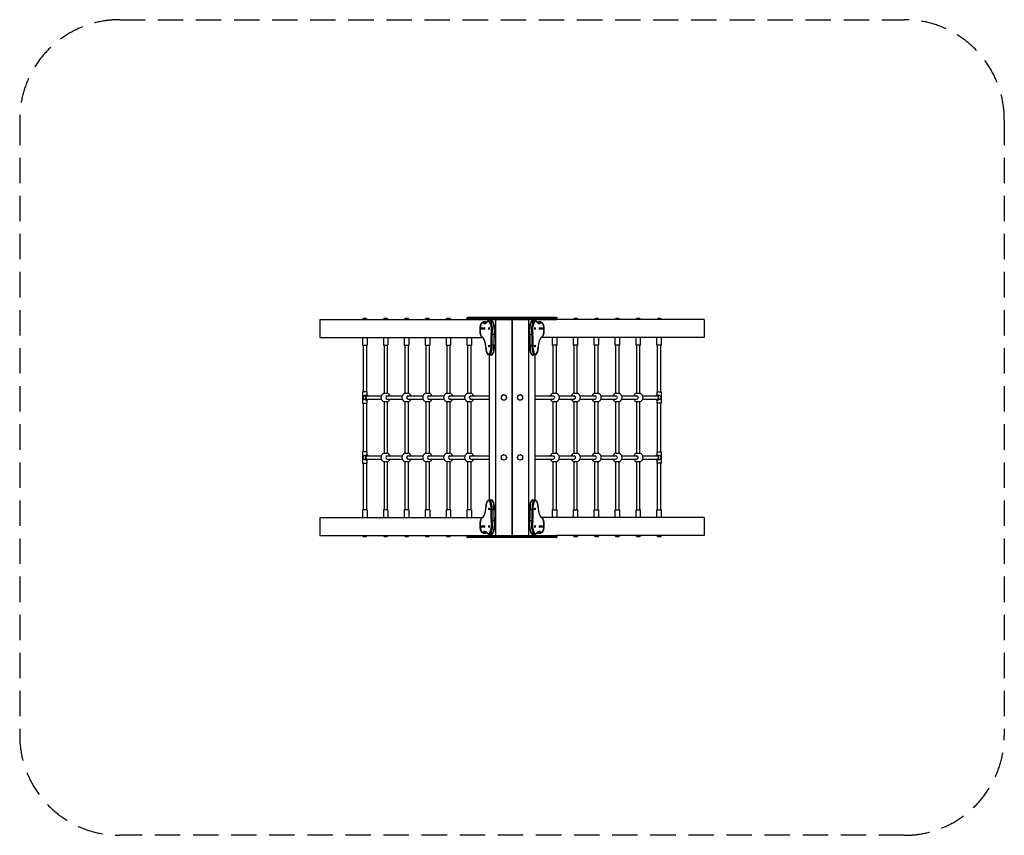
# Model space of a CAD drawing. Units: millimetres. Extents: x 18020 to 22942, y 27582 to 31662.
import ezdxf

# ---------------------------------------------------------------- set-up
doc = ezdxf.new("R2010")
doc.units = ezdxf.units.MM
doc.linetypes.add('DASHED2', pattern=[9.525, 6.35, -3.175])
doc.layers.add('Zona de seguridad', color=7, linetype='Continuous')

msp = doc.modelspace()

# ---------------------------------------------------------------- linework, layer by layer
at = {"color": 7}
for p, q in [((19519.7, 30161.8), (20258.7, 30161.8)), ((20254.7, 30167.8), (20260.6, 30167.8)), ((20254.7, 30165.8), (20254.7, 30167.8)), ((20260.6, 30165.8), (20254.7, 30165.8)), ((20264.4, 30171.8), (20258.7, 30171.8)), ((20258.7, 30161.8), (20264.4, 30161.8)), ((20260.6, 30165.8), (20260.6, 30167.8)), ((20260.6, 30167.8), (20341.8, 30167.8)), ((20341.8, 30165.8), (20260.6, 30165.8)), ((20345.6, 30171.8), (20264.4, 30171.8)), ((20264.4, 30161.8), (20345.6, 30161.8)), ((20346.8, 30149.8), (20337.4, 30149.8)), ((20350.3, 30148.5), (20340.9, 30148.5)), ((20341.8, 30165.8), (20341.8, 30167.8)), ((20341.8, 30167.8), (20620.1, 30167.8)), ((20620.1, 30165.8), (20341.8, 30165.8)), ((20616.4, 30171.8), (20345.6, 30171.8)), ((20345.6, 30161.8), (20616.4, 30161.8)), ((20375.7, 30156.8), (20366.3, 30156.8)), ((20367.3, 30161.8), (20367.3, 30156.8)), ((20367.3, 30156.8), (20367.3, 30161.8)), ((20398.6, 30161.8), (20398.6, 29081.8)), ((20480.7, 30161.8), (20480.7, 29081.8)), ((20481.3, 30161.8), (20481.3, 29081.8)), ((20563.3, 30161.8), (20563.3, 29081.8)), ((20595.6, 30156.8), (20586.2, 30156.8)), ((20594.7, 30161.8), (20594.7, 30156.8)), ((20594.7, 30156.8), (20594.7, 30161.8)), ((20611.6, 30148.5), (20621, 30148.5)), ((20624.5, 30149.8), (20615.2, 30149.8)), ((20697.6, 30171.8), (20616.4, 30171.8)), ((20616.4, 30161.8), (20697.6, 30161.8)), ((20620.1, 30165.8), (20620.1, 30167.8)), ((20620.1, 30167.8), (20701.3, 30167.8)), ((20701.3, 30165.8), (20620.1, 30165.8)), ((20703.2, 30171.8), (20697.6, 30171.8)), ((20697.6, 30161.8), (20703.2, 30161.8)), ((20701.3, 30165.8), (20701.3, 30167.8)), ((20701.3, 30167.8), (20707.2, 30167.8)), ((20707.2, 30165.8), (20701.3, 30165.8)), ((21431.8, 30161.8), (20703.2, 30161.8)), ((21442.3, 30161.8), (20703.2, 30161.8)), ((20707.2, 30165.8), (20707.2, 30167.8)), ((20391.6, 30086.7), (20382.3, 30086.7)), ((20570.3, 30086.7), (20579.7, 30086.7)), ((19519.7, 30071.8), (20332.9, 30071.8)), ((19733.7, 30071.8), (19733.7, 30033.6)), ((19733.7, 30033.6), (19756.3, 30033.6)), ((19737, 30033.6), (19737, 29800.8)), ((19753, 30033.6), (19753, 29800.8)), ((19756.3, 30071.8), (19756.3, 30033.6)), ((19838.1, 30071.8), (19838.1, 30033.6)), ((19838.1, 30033.6), (19860.7, 30033.6)), ((19841.4, 30033.6), (19841.4, 29793.9)), ((19857.4, 30033.6), (19857.4, 29793.9)), ((19860.7, 30071.8), (19860.7, 30033.6)), ((19942.5, 30071.8), (19942.5, 30033.6)), ((19942.5, 30033.6), (19965.1, 30033.6)), ((19945.8, 30033.6), (19945.8, 29793.9)), ((19961.8, 30033.6), (19961.8, 29793.9)), ((19965.1, 30071.8), (19965.1, 30033.6)), ((20047, 30071.8), (20047, 30033.6)), ((20047, 30033.6), (20069.6, 30033.6)), ((20050.3, 30033.6), (20050.3, 29793.9)), ((20066.3, 30033.6), (20066.3, 29793.9)), ((20069.6, 30071.8), (20069.6, 30033.6)), ((20151.4, 30071.8), (20151.4, 30033.6)), ((20151.4, 30033.6), (20174, 30033.6)), ((20154.7, 30033.6), (20154.7, 29793.9)), ((20170.7, 30033.6), (20170.7, 29793.9)), ((20174, 30071.8), (20174, 30033.6)), ((20255.8, 30071.8), (20255.8, 30033.6)), ((20255.8, 30033.6), (20278.4, 30033.6)), ((20259.1, 30033.6), (20259.1, 29793.9)), ((20275.1, 30033.6), (20275.1, 29793.9)), ((20278.4, 30071.8), (20278.4, 30033.6)), ((20390.2, 30033.9), (20380.8, 30033.9)), ((20571.8, 30033.9), (20581.1, 30033.9)), ((21431.8, 30071.8), (20629.1, 30071.8)), ((21442.3, 30071.8), (20629.1, 30071.8)), ((20683.5, 30033.6), (20683.5, 30071.8)), ((20706.2, 30033.6), (20683.5, 30033.6)), ((20686.8, 29793.9), (20686.8, 30033.6)), ((20702.8, 29793.9), (20702.8, 30033.6)), ((20706.2, 30033.6), (20706.2, 30071.8)), ((20788, 30033.6), (20788, 30071.8)), ((20810.6, 30033.6), (20788, 30033.6)), ((20791.3, 29793.9), (20791.3, 30033.6)), ((20807.3, 29793.9), (20807.3, 30033.6)), ((20810.6, 30033.6), (20810.6, 30071.8)), ((20892.4, 30033.6), (20892.4, 30071.8)), ((20915, 30033.6), (20892.4, 30033.6)), ((20895.7, 29793.9), (20895.7, 30033.6)), ((20911.7, 29793.9), (20911.7, 30033.6)), ((20915, 30033.6), (20915, 30071.8)), ((20996.8, 30033.6), (20996.8, 30071.8)), ((21019.4, 30033.6), (20996.8, 30033.6)), ((21000.1, 29793.9), (21000.1, 30033.6)), ((21016.1, 29793.9), (21016.1, 30033.6)), ((21019.4, 30033.6), (21019.4, 30071.8)), ((21101.2, 30033.6), (21101.2, 30071.8)), ((21123.8, 30033.6), (21101.2, 30033.6)), ((21104.5, 29793.9), (21104.5, 30033.6)), ((21120.5, 29793.9), (21120.5, 30033.6)), ((21123.8, 30033.6), (21123.8, 30071.8)), ((21205.6, 30033.6), (21205.6, 30071.8)), ((21228.3, 30033.6), (21205.6, 30033.6)), ((21209, 29800.8), (21209, 30033.6)), ((21225, 29800.8), (21225, 30033.6)), ((21228.3, 30033.6), (21228.3, 30071.8)), ((20367.3, 29984.1), (20367.3, 29259.5)), ((20376.9, 29984.1), (20367.5, 29984.1)), ((20594.5, 29984.1), (20585.1, 29984.1)), ((20594.7, 29984.1), (20594.7, 29259.5)), ((19756, 29800.8), (19734, 29800.8)), ((19734, 29800.8), (19734, 29742.8)), ((19748.8, 29782.8), (19756.5, 29782.8)), ((19756, 29800.8), (19756, 29782.8)), ((19841.4, 29793.9), (19841.9, 29793.9)), ((19841.9, 29793.9), (19857.4, 29793.9)), ((19945.8, 29793.9), (19946.3, 29793.9)), ((19946.3, 29793.9), (19961.8, 29793.9)), ((20050.3, 29793.9), (20050.8, 29793.9)), ((20050.8, 29793.9), (20066.3, 29793.9)), ((20154.7, 29793.9), (20155.2, 29793.9)), ((20155.2, 29793.9), (20170.7, 29793.9)), ((20259.1, 29793.9), (20259.6, 29793.9)), ((20259.6, 29793.9), (20275.1, 29793.9)), ((20440.8, 29785.4), (20439.1, 29785.4)), ((20522.9, 29785.4), (20521.2, 29785.4)), ((20686.8, 29793.9), (20702.3, 29793.9)), ((20702.3, 29793.9), (20702.8, 29793.9)), ((20791.3, 29793.9), (20806.8, 29793.9)), ((20806.8, 29793.9), (20807.3, 29793.9)), ((20895.7, 29793.9), (20911.2, 29793.9)), ((20911.2, 29793.9), (20911.7, 29793.9)), ((21000.1, 29793.9), (21015.6, 29793.9)), ((21015.6, 29793.9), (21016.1, 29793.9)), ((21104.5, 29793.9), (21120, 29793.9)), ((21120, 29793.9), (21120.5, 29793.9)), ((21205.5, 29782.8), (21213.1, 29782.8)), ((21206, 29800.8), (21228, 29800.8)), ((21206, 29782.8), (21206, 29800.8)), ((21228, 29742.8), (21228, 29800.8)), ((19734, 29742.8), (19756, 29742.8)), ((19737, 29742.8), (19737, 29500.8)), ((19748.8, 29760.8), (19756.5, 29760.8)), ((19753, 29742.8), (19753, 29500.8)), ((19756, 29760.8), (19756, 29742.8)), ((19756.5, 29779.8), (19827.3, 29779.8)), ((19756.5, 29763.8), (19827.3, 29763.8)), ((19841.9, 29749.8), (19841.4, 29749.8)), ((19841.4, 29749.8), (19841.4, 29493.9)), ((19857.4, 29749.8), (19841.9, 29749.8)), ((19857.1, 29779.8), (19931.8, 29779.8)), ((19857.1, 29763.8), (19931.8, 29763.8)), ((19857.4, 29749.8), (19857.4, 29493.9)), ((19946.3, 29749.8), (19945.8, 29749.8)), ((19945.8, 29749.8), (19945.8, 29493.9)), ((19961.8, 29749.8), (19946.3, 29749.8)), ((19961.5, 29779.8), (20036.2, 29779.8)), ((19961.5, 29763.8), (20036.2, 29763.8)), ((19961.8, 29749.8), (19961.8, 29493.9)), ((20050.8, 29749.8), (20050.3, 29749.8)), ((20050.3, 29749.8), (20050.3, 29493.9)), ((20066.3, 29749.8), (20050.8, 29749.8)), ((20065.9, 29779.8), (20140.6, 29779.8)), ((20065.9, 29763.8), (20140.6, 29763.8)), ((20066.3, 29749.8), (20066.3, 29493.9)), ((20155.2, 29749.8), (20154.7, 29749.8)), ((20154.7, 29749.8), (20154.7, 29493.9)), ((20170.7, 29749.8), (20155.2, 29749.8)), ((20170.4, 29779.8), (20245, 29779.8)), ((20170.4, 29763.8), (20245, 29763.8)), ((20170.7, 29749.8), (20170.7, 29493.9)), ((20259.6, 29749.8), (20259.1, 29749.8)), ((20259.1, 29749.8), (20259.1, 29493.9)), ((20275.1, 29749.8), (20259.6, 29749.8)), ((20274.8, 29779.8), (20367.3, 29779.8)), ((20274.8, 29763.8), (20367.3, 29763.8)), ((20275.1, 29749.8), (20275.1, 29493.9)), ((20440.8, 29758.5), (20439.1, 29758.5)), ((20522.9, 29758.5), (20521.2, 29758.5)), ((20594.7, 29779.8), (20687.2, 29779.8)), ((20594.7, 29763.8), (20687.2, 29763.8)), ((20702.3, 29749.8), (20686.8, 29749.8)), ((20686.8, 29493.9), (20686.8, 29749.8)), ((20702.8, 29749.8), (20702.3, 29749.8)), ((20702.8, 29493.9), (20702.8, 29749.8)), ((20716.9, 29779.8), (20791.6, 29779.8)), ((20716.9, 29763.8), (20791.6, 29763.8)), ((20806.8, 29749.8), (20791.3, 29749.8)), ((20791.3, 29493.9), (20791.3, 29749.8)), ((20807.3, 29749.8), (20806.8, 29749.8)), ((20807.3, 29493.9), (20807.3, 29749.8)), ((20821.3, 29779.8), (20896, 29779.8)), ((20821.3, 29763.8), (20896, 29763.8)), ((20911.2, 29749.8), (20895.7, 29749.8)), ((20895.7, 29493.9), (20895.7, 29749.8)), ((20911.7, 29749.8), (20911.2, 29749.8)), ((20911.7, 29493.9), (20911.7, 29749.8)), ((20925.8, 29779.8), (21000.4, 29779.8)), ((20925.8, 29763.8), (21000.4, 29763.8)), ((21015.6, 29749.8), (21000.1, 29749.8)), ((21000.1, 29493.9), (21000.1, 29749.8)), ((21016.1, 29749.8), (21015.6, 29749.8)), ((21016.1, 29493.9), (21016.1, 29749.8)), ((21030.2, 29779.8), (21104.8, 29779.8)), ((21030.2, 29763.8), (21104.8, 29763.8)), ((21120, 29749.8), (21104.5, 29749.8)), ((21104.5, 29493.9), (21104.5, 29749.8)), ((21120.5, 29749.8), (21120, 29749.8)), ((21120.5, 29493.9), (21120.5, 29749.8)), ((21134.6, 29779.8), (21205.5, 29779.8)), ((21134.6, 29763.8), (21205.5, 29763.8)), ((21205.5, 29760.8), (21213.1, 29760.8)), ((21206, 29742.8), (21206, 29760.8)), ((21228, 29742.8), (21206, 29742.8)), ((21209, 29500.8), (21209, 29742.8)), ((21225, 29500.8), (21225, 29742.8)), ((19756, 29500.8), (19734, 29500.8)), ((19734, 29500.8), (19734, 29442.8)), ((19756, 29500.8), (19756, 29482.8)), ((19841.4, 29493.9), (19841.9, 29493.9)), ((19841.9, 29493.9), (19857.4, 29493.9)), ((19945.8, 29493.9), (19946.3, 29493.9)), ((19946.3, 29493.9), (19961.8, 29493.9)), ((20050.3, 29493.9), (20050.8, 29493.9)), ((20050.8, 29493.9), (20066.3, 29493.9)), ((20154.7, 29493.9), (20155.2, 29493.9)), ((20155.2, 29493.9), (20170.7, 29493.9)), ((20259.1, 29493.9), (20259.6, 29493.9)), ((20259.6, 29493.9), (20275.1, 29493.9)), ((20686.8, 29493.9), (20702.3, 29493.9)), ((20702.3, 29493.9), (20702.8, 29493.9)), ((20791.3, 29493.9), (20806.8, 29493.9)), ((20806.8, 29493.9), (20807.3, 29493.9)), ((20895.7, 29493.9), (20911.2, 29493.9)), ((20911.2, 29493.9), (20911.7, 29493.9)), ((21000.1, 29493.9), (21015.6, 29493.9)), ((21015.6, 29493.9), (21016.1, 29493.9)), ((21104.5, 29493.9), (21120, 29493.9)), ((21120, 29493.9), (21120.5, 29493.9)), ((21206, 29500.8), (21228, 29500.8)), ((21206, 29482.8), (21206, 29500.8)), ((21228, 29442.8), (21228, 29500.8)), ((19734, 29442.8), (19756, 29442.8)), ((19737, 29442.8), (19737, 29210.1)), ((19748.8, 29482.8), (19756.5, 29482.8)), ((19748.8, 29460.8), (19756.5, 29460.8)), ((19753, 29442.8), (19753, 29210.1)), ((19756, 29460.8), (19756, 29442.8)), ((19756.5, 29479.8), (19827.3, 29479.8)), ((19756.5, 29463.8), (19827.3, 29463.8)), ((19841.9, 29449.8), (19841.4, 29449.8)), ((19841.4, 29449.8), (19841.4, 29210.1)), ((19857.4, 29449.8), (19841.9, 29449.8)), ((19857.1, 29479.8), (19931.8, 29479.8)), ((19857.1, 29463.8), (19931.8, 29463.8)), ((19857.4, 29449.8), (19857.4, 29210.1)), ((19946.3, 29449.8), (19945.8, 29449.8)), ((19945.8, 29449.8), (19945.8, 29210.1)), ((19961.8, 29449.8), (19946.3, 29449.8)), ((19961.5, 29479.8), (20036.2, 29479.8)), ((19961.5, 29463.8), (20036.2, 29463.8)), ((19961.8, 29449.8), (19961.8, 29210.1)), ((20050.8, 29449.8), (20050.3, 29449.8)), ((20050.3, 29449.8), (20050.3, 29210.1)), ((20066.3, 29449.8), (20050.8, 29449.8)), ((20065.9, 29479.8), (20140.6, 29479.8)), ((20065.9, 29463.8), (20140.6, 29463.8)), ((20066.3, 29449.8), (20066.3, 29210.1)), ((20155.2, 29449.8), (20154.7, 29449.8)), ((20154.7, 29449.8), (20154.7, 29210.1)), ((20170.7, 29449.8), (20155.2, 29449.8)), ((20170.4, 29479.8), (20245, 29479.8)), ((20170.4, 29463.8), (20245, 29463.8)), ((20170.7, 29449.8), (20170.7, 29210.1)), ((20259.6, 29449.8), (20259.1, 29449.8)), ((20259.1, 29449.8), (20259.1, 29210.1)), ((20275.1, 29449.8), (20259.6, 29449.8)), ((20274.8, 29479.8), (20367.3, 29479.8)), ((20274.8, 29463.8), (20367.3, 29463.8)), ((20275.1, 29449.8), (20275.1, 29210.1)), ((20440.8, 29485.4), (20439.1, 29485.4)), ((20440.8, 29458.5), (20439.1, 29458.5)), ((20522.9, 29485.4), (20521.2, 29485.4)), ((20522.9, 29458.5), (20521.2, 29458.5)), ((20594.7, 29479.8), (20687.2, 29479.8)), ((20594.7, 29463.8), (20687.2, 29463.8)), ((20702.3, 29449.8), (20686.8, 29449.8)), ((20686.8, 29210.1), (20686.8, 29449.8)), ((20702.8, 29449.8), (20702.3, 29449.8)), ((20702.8, 29210.1), (20702.8, 29449.8)), ((20716.9, 29479.8), (20791.6, 29479.8)), ((20716.9, 29463.8), (20791.6, 29463.8)), ((20806.8, 29449.8), (20791.3, 29449.8)), ((20791.3, 29210.1), (20791.3, 29449.8)), ((20807.3, 29449.8), (20806.8, 29449.8)), ((20807.3, 29210.1), (20807.3, 29449.8)), ((20821.3, 29479.8), (20896, 29479.8)), ((20821.3, 29463.8), (20896, 29463.8)), ((20911.2, 29449.8), (20895.7, 29449.8)), ((20895.7, 29210.1), (20895.7, 29449.8)), ((20911.7, 29449.8), (20911.2, 29449.8)), ((20911.7, 29210.1), (20911.7, 29449.8)), ((20925.8, 29479.8), (21000.4, 29479.8)), ((20925.8, 29463.8), (21000.4, 29463.8)), ((21015.6, 29449.8), (21000.1, 29449.8)), ((21000.1, 29210.1), (21000.1, 29449.8)), ((21016.1, 29449.8), (21015.6, 29449.8)), ((21016.1, 29210.1), (21016.1, 29449.8)), ((21030.2, 29479.8), (21104.8, 29479.8)), ((21030.2, 29463.8), (21104.8, 29463.8)), ((21120, 29449.8), (21104.5, 29449.8)), ((21104.5, 29210.1), (21104.5, 29449.8)), ((21120.5, 29449.8), (21120, 29449.8)), ((21120.5, 29210.1), (21120.5, 29449.8)), ((21134.6, 29479.8), (21205.5, 29479.8)), ((21134.6, 29463.8), (21205.5, 29463.8)), ((21205.5, 29482.8), (21213.1, 29482.8)), ((21205.5, 29460.8), (21213.1, 29460.8)), ((21206, 29442.8), (21206, 29460.8)), ((21228, 29442.8), (21206, 29442.8)), ((21209, 29210.1), (21209, 29442.8)), ((21225, 29210.1), (21225, 29442.8)), ((20367.5, 29259.6), (20376.9, 29259.6)), ((20585.1, 29259.6), (20594.5, 29259.6)), ((19756.3, 29210.1), (19733.7, 29210.1)), ((19733.7, 29210.1), (19733.7, 29171.8)), ((19756.3, 29210.1), (19756.3, 29171.8)), ((19860.7, 29210.1), (19838.1, 29210.1)), ((19838.1, 29210.1), (19838.1, 29171.8)), ((19860.7, 29210.1), (19860.7, 29171.8)), ((19965.1, 29210.1), (19942.5, 29210.1)), ((19942.5, 29210.1), (19942.5, 29171.8)), ((19965.1, 29210.1), (19965.1, 29171.8)), ((20069.6, 29210.1), (20047, 29210.1)), ((20047, 29210.1), (20047, 29171.8)), ((20069.6, 29210.1), (20069.6, 29171.8)), ((20174, 29210.1), (20151.4, 29210.1)), ((20151.4, 29210.1), (20151.4, 29171.8)), ((20174, 29210.1), (20174, 29171.8)), ((20278.4, 29210.1), (20255.8, 29210.1)), ((20255.8, 29210.1), (20255.8, 29171.8)), ((20278.4, 29210.1), (20278.4, 29171.8)), ((20390.2, 29209.8), (20380.8, 29209.8)), ((20571.8, 29209.8), (20581.1, 29209.8)), ((20683.5, 29210.1), (20706.2, 29210.1)), ((20683.5, 29171.8), (20683.5, 29210.1)), ((20706.2, 29171.8), (20706.2, 29210.1)), ((20788, 29210.1), (20810.6, 29210.1)), ((20788, 29171.8), (20788, 29210.1)), ((20810.6, 29171.8), (20810.6, 29210.1)), ((20892.4, 29210.1), (20915, 29210.1)), ((20892.4, 29171.8), (20892.4, 29210.1)), ((20915, 29171.8), (20915, 29210.1)), ((20996.8, 29210.1), (21019.4, 29210.1)), ((20996.8, 29171.8), (20996.8, 29210.1)), ((21019.4, 29171.8), (21019.4, 29210.1)), ((21101.2, 29210.1), (21123.8, 29210.1)), ((21101.2, 29171.8), (21101.2, 29210.1)), ((21123.8, 29171.8), (21123.8, 29210.1)), ((21205.6, 29210.1), (21228.3, 29210.1)), ((21205.6, 29171.8), (21205.6, 29210.1)), ((21228.3, 29171.8), (21228.3, 29210.1)), ((19519.7, 29171.8), (20332.9, 29171.8)), ((20391.6, 29157), (20382.3, 29157)), ((20570.3, 29157), (20579.7, 29157)), ((21442.3, 29171.8), (20629.1, 29171.8)), ((20337.4, 29093.9), (20346.8, 29093.9)), ((20350.3, 29095.2), (20340.9, 29095.2)), ((20611.6, 29095.2), (20621, 29095.2)), ((20615.2, 29093.9), (20624.5, 29093.9)), ((19519.7, 29081.8), (20258.7, 29081.8)), ((20260.6, 29077.8), (20254.7, 29077.8)), ((20254.7, 29075.8), (20254.7, 29077.8)), ((20254.7, 29075.8), (20260.6, 29075.8)), ((20258.7, 29081.8), (20264.4, 29081.8)), ((20264.4, 29071.8), (20258.7, 29071.8)), ((20260.6, 29077.8), (20260.6, 29075.8)), ((20341.8, 29077.8), (20260.6, 29077.8)), ((20260.6, 29075.8), (20341.8, 29075.8)), ((20264.4, 29081.8), (20345.6, 29081.8)), ((20345.6, 29071.8), (20264.4, 29071.8)), ((20341.8, 29077.8), (20341.8, 29075.8)), ((20620.1, 29077.8), (20341.8, 29077.8)), ((20341.8, 29075.8), (20620.1, 29075.8)), ((20345.6, 29081.8), (20616.4, 29081.8)), ((20616.4, 29071.8), (20345.6, 29071.8)), ((20366.3, 29086.8), (20375.7, 29086.8)), ((20367.3, 29086.8), (20367.3, 29081.8)), ((20367.3, 29086.8), (20367.3, 29081.8)), ((20586.2, 29086.8), (20595.6, 29086.8)), ((20594.7, 29086.8), (20594.7, 29081.8)), ((20594.7, 29086.8), (20594.7, 29081.8)), ((20616.4, 29081.8), (20697.6, 29081.8)), ((20697.6, 29071.8), (20616.4, 29071.8)), ((20620.1, 29077.8), (20620.1, 29075.8)), ((20701.3, 29077.8), (20620.1, 29077.8)), ((20620.1, 29075.8), (20701.3, 29075.8)), ((20697.6, 29081.8), (20703.2, 29081.8)), ((20703.2, 29071.8), (20697.6, 29071.8)), ((20707.2, 29077.8), (20701.3, 29077.8)), ((20701.3, 29077.8), (20701.3, 29075.8)), ((20701.3, 29075.8), (20707.2, 29075.8)), ((21442.3, 29081.8), (20703.2, 29081.8)), ((20707.2, 29075.8), (20707.2, 29077.8))]:
    msp.add_line(p, q, dxfattribs=at)
for p, q in [((19519.7, 30161.8), (19519.7, 30071.8)), ((21442.3, 30161.8), (21442.3, 30071.8)), ((19519.7, 29171.8), (19519.7, 29081.8)), ((21442.3, 29171.8), (21442.3, 29081.8))]:
    msp.add_line(p, q)
for centre, radius, start, end in [((19745, 30149.9), 18, 41.522, 138.478), ((19849.4, 30149.9), 18, 41.522, 138.478), ((19953.8, 30149.9), 18, 41.522, 138.478), ((20058.3, 30149.9), 18, 41.522, 138.478), ((20162.7, 30149.9), 18, 41.522, 138.478), ((20267.1, 30149.9), 18, 130.4952, 138.478), ((20258.7, 30167.8), 4, 90, 180), ((20258.7, 30165.8), 4, 180, 270), ((20703.2, 30167.8), 4, 0, 90), ((20703.2, 30165.8), 4, 270, 0), ((20694.8, 30149.9), 18, 41.522, 49.5048), ((20799.3, 30149.9), 18, 41.522, 138.478), ((20903.7, 30149.9), 18, 41.522, 138.478), ((21008.1, 30149.9), 18, 41.522, 138.478), ((21112.5, 30149.9), 18, 41.522, 138.478), ((21217, 30149.9), 18, 41.522, 138.478), ((19849.4, 29771.8), 23.5, 109.9229, 250.0771), ((19849.4, 29771.8), 23.5, 19.9229, 70.0771), ((19953.8, 29771.8), 23.5, 109.9229, 250.0771), ((19953.8, 29771.8), 23.5, 19.9229, 70.0771), ((20058.3, 29771.8), 23.5, 109.9229, 250.0771), ((20058.3, 29771.8), 23.5, 19.9229, 70.0771), ((20162.7, 29771.8), 23.5, 109.9229, 250.0771), ((20162.7, 29771.8), 23.5, 19.9229, 70.0771), ((20267.1, 29771.8), 23.5, 109.9229, 250.0771), ((20267.1, 29771.8), 23.5, 19.9229, 70.0771), ((20694.8, 29771.8), 23.5, 109.9229, 160.0771), ((20694.8, 29771.8), 23.5, 289.9229, 70.0771), ((20799.3, 29771.8), 23.5, 109.9229, 160.0771), ((20799.3, 29771.8), 23.5, 289.9229, 70.0771), ((20903.7, 29771.8), 23.5, 109.9229, 160.0771), ((20903.7, 29771.8), 23.5, 289.9229, 70.0771), ((21008.1, 29771.8), 23.5, 109.9229, 160.0771), ((21008.1, 29771.8), 23.5, 289.9229, 70.0771), ((21112.5, 29771.8), 23.5, 109.9229, 160.0771), ((21112.5, 29771.8), 23.5, 289.9229, 70.0771), ((19849.4, 29771.8), 23.5, 289.9229, 340.0771), ((19953.8, 29771.8), 23.5, 289.9229, 340.0771), ((20058.3, 29771.8), 23.5, 289.9229, 340.0771), ((20162.7, 29771.8), 23.5, 289.9229, 340.0771), ((20267.1, 29771.8), 23.5, 289.9229, 340.0771), ((20694.8, 29771.8), 23.5, 199.9229, 250.0771), ((20799.3, 29771.8), 23.5, 199.9229, 250.0771), ((20903.7, 29771.8), 23.5, 199.9229, 250.0771), ((21008.1, 29771.8), 23.5, 199.9229, 250.0771), ((21112.5, 29771.8), 23.5, 199.9229, 250.0771), ((19849.4, 29471.8), 23.5, 109.9229, 250.0771), ((19849.4, 29471.8), 23.5, 19.9229, 70.0771), ((19953.8, 29471.8), 23.5, 109.9229, 250.0771), ((19953.8, 29471.8), 23.5, 19.9229, 70.0771), ((20058.3, 29471.8), 23.5, 109.9229, 250.0771), ((20058.3, 29471.8), 23.5, 19.9229, 70.0771), ((20162.7, 29471.8), 23.5, 109.9229, 250.0771), ((20162.7, 29471.8), 23.5, 19.9229, 70.0771), ((20267.1, 29471.8), 23.5, 109.9229, 250.0771), ((20267.1, 29471.8), 23.5, 19.9229, 70.0771), ((20694.8, 29471.8), 23.5, 109.9229, 160.0771), ((20694.8, 29471.8), 23.5, 289.9229, 70.0771), ((20799.3, 29471.8), 23.5, 109.9229, 160.0771), ((20799.3, 29471.8), 23.5, 289.9229, 70.0771), ((20903.7, 29471.8), 23.5, 109.9229, 160.0771), ((20903.7, 29471.8), 23.5, 289.9229, 70.0771), ((21008.1, 29471.8), 23.5, 109.9229, 160.0771), ((21008.1, 29471.8), 23.5, 289.9229, 70.0771), ((21112.5, 29471.8), 23.5, 109.9229, 160.0771), ((21112.5, 29471.8), 23.5, 289.9229, 70.0771), ((19849.4, 29471.8), 23.5, 289.9229, 340.0771), ((19953.8, 29471.8), 23.5, 289.9229, 340.0771), ((20058.3, 29471.8), 23.5, 289.9229, 340.0771), ((20162.7, 29471.8), 23.5, 289.9229, 340.0771), ((20267.1, 29471.8), 23.5, 289.9229, 340.0771), ((20694.8, 29471.8), 23.5, 199.9229, 250.0771), ((20799.3, 29471.8), 23.5, 199.9229, 250.0771), ((20903.7, 29471.8), 23.5, 199.9229, 250.0771), ((21008.1, 29471.8), 23.5, 199.9229, 250.0771), ((21112.5, 29471.8), 23.5, 199.9229, 250.0771), ((19745, 29093.8), 18, 221.522, 318.478), ((19849.4, 29093.8), 18, 221.522, 318.478), ((19953.8, 29093.8), 18, 221.522, 318.478), ((20058.3, 29093.8), 18, 221.522, 318.478), ((20162.7, 29093.8), 18, 221.522, 318.478), ((20267.1, 29093.8), 18, 221.522, 229.5048), ((20258.7, 29077.8), 4, 90, 180), ((20258.7, 29075.8), 4, 180, 270), ((20703.2, 29077.8), 4, 0, 90), ((20703.2, 29075.8), 4, 270, 0), ((20694.8, 29093.8), 18, 310.4952, 318.478), ((20799.3, 29093.8), 18, 221.522, 318.478), ((20903.7, 29093.8), 18, 221.522, 318.478), ((21008.1, 29093.8), 18, 221.522, 318.478), ((21112.5, 29093.8), 18, 221.522, 318.478), ((21217, 29093.8), 18, 221.522, 318.478)]:
    msp.add_arc(centre, radius, start, end, dxfattribs=at)
for centre, major_axis, ratio, start_param, end_param in [((20264.4, 30167.8), (0, 4), 0.927487, 0, 1.570796), ((20264.4, 30165.8), (0, -4), 0.927487, 4.712389, 6.283185), ((20333.7, 30110.2), (0, 35.6), 0.34807, 6.024143, 9.26696), ((20344.3, 30225.8), (0, -84), 0.34807, 6.024143, 6.698485), ((20340.6, 30144.6), (2.42, 3.18), 0.906191, 0.603922, 2.174718), ((20337.4, 30110.2), (0, -39.6), 0.34807, 2.882551, 3.141593), ((20348.1, 30225.8), (0, -80), 0.34807, 6.024143, 6.283185), ((20345.6, 30167.8), (0, 4), 0.927487, 0, 1.570796), ((20345.6, 30165.8), (0, -4), 0.927487, 4.712389, 6.283185), ((20346.8, 30110.2), (0, 39.6), 0.34807, 6.024143, 6.283185), ((20357.5, 30225.8), (0, -80), 0.34807, 6.024143, 6.096741), ((20350, 30144.6), (2.42, 3.18), 0.906191, 0, 0.603922), ((20359.9, 30148.9), (-3.14, 2.48), 0.857779, 0, 0.74389), ((20362.6, 30106.8), (0, -46), 0.34807, 1.155497, 3.556892), ((20366.3, 30106.8), (0, 50), 0.34807, 4.297089, 6.283185), ((20375.7, 30106.8), (0, -50), 0.34807, 1.155497, 3.141593), ((20586.2, 30106.8), (0, -50), 0.34807, 3.141593, 5.127689), ((20595.6, 30106.8), (0, 50), 0.34807, 0, 1.986096), ((20599.4, 30106.8), (0, -46), 0.34807, 2.726293, 5.127689), ((20602.1, 30148.9), (3.14, 2.48), 0.857779, 5.539295, 6.283185), ((20617.6, 30225.8), (0, -84), 0.34807, 5.867886, 6.542227), ((20612, 30144.6), (-2.42, 3.18), 0.906191, 5.679263, 6.283185), ((20604.5, 30225.8), (0, -80), 0.34807, 0.186445, 0.259042), ((20615.2, 30110.2), (0, 39.6), 0.34807, 0, 0.259042), ((20613.9, 30225.8), (0, -80), 0.34807, 0, 0.259042), ((20616.4, 30167.8), (0, 4), 0.927487, 4.712389, 6.283185), ((20616.4, 30165.8), (0, -4), 0.927487, 0, 1.570796), ((20624.5, 30110.2), (0, -39.6), 0.34807, 3.141593, 3.400635), ((20621.4, 30144.6), (-2.42, 3.18), 0.906191, 4.108467, 5.679263), ((20628.3, 30110.2), (0, 35.6), 0.34807, 3.299411, 6.542227), ((20697.6, 30167.8), (0, 4), 0.927487, 4.712389, 6.283185), ((20697.6, 30165.8), (0, -4), 0.927487, 0, 1.570796), ((20404, 30054.4), (0, -84), 0.34807, 4.297089, 4.971431), ((20381, 30088.3), (-3.95, 0.61), 0.378235, 0.385479, 1.956276), ((20407.7, 30054.4), (0, 80), 0.34807, 1.155497, 1.829838), ((20417.1, 30054.4), (0, -80), 0.34807, 4.297089, 4.971431), ((20390.4, 30088.3), (3.95, -0.61), 0.378235, 5.097868, 6.283185), ((20571.6, 30088.3), (-3.95, -0.61), 0.378235, 0, 1.185317), ((20544.8, 30054.4), (0, -80), 0.34807, 1.311754, 1.986096), ((20581, 30088.3), (3.95, 0.61), 0.378235, 4.32691, 5.897706), ((20554.2, 30054.4), (0, 80), 0.34807, 4.453347, 5.127689), ((20558, 30054.4), (0, -84), 0.34807, 1.311754, 1.986096), ((20335.5, 30075), (-1.66, -3.64), 0.925818, 5.112815, 6.283185), ((20328, 30007.4), (0, 68.4), 0.34807, 4.870207, 6.125367), ((20363.7, 30023.8), (0, -35.6), 0.34807, 4.870207, 8.113024), ((20367.5, 30023.8), (0, -39.6), 0.34807, 0, 1.829838), ((20379.5, 30032.9), (-3.98, -0.37), 0.240137, 4.345662, 5.916458), ((20376.9, 30023.8), (0, -39.6), 0.34807, 0, 1.829838), ((20388.8, 30032.9), (3.98, 0.37), 0.240137, 0, 1.204069), ((20573.1, 30032.9), (-3.98, 0.37), 0.240137, 5.079116, 6.283185), ((20585.1, 30023.8), (0, -39.6), 0.34807, 4.453347, 6.283185), ((20594.5, 30023.8), (0, -39.6), 0.34807, 4.453347, 6.283185), ((20582.5, 30032.9), (3.98, -0.37), 0.240137, 0.366727, 1.937523), ((20598.2, 30023.8), (0, -35.6), 0.34807, 4.453347, 7.696163), ((20634, 30007.4), (0, 68.4), 0.34807, 0.157818, 1.412978), ((20626.5, 30075), (1.66, -3.64), 0.925818, 0, 1.170371), ((20355.2, 30018.2), (-3.99, -0.22), 0.147336, 5.923574, 6.283185), ((20606.7, 30018.2), (3.99, -0.22), 0.147336, 0, 0.359611), ((19745, 29771.8), (9.03, 9.03), 0.695415, 0.607642, 2.178439), ((19756.5, 29771.8), (0, -11), 0.937469, 2.385136, 6.283185), ((21205.5, 29771.8), (0, -11), 0.937469, 0, 3.898049), ((21217, 29771.8), (-9.03, 9.03), 0.695415, 4.104747, 5.675543), ((19745, 29771.8), (9.03, -9.03), 0.695415, 4.104747, 5.675543), ((19756.5, 29771.8), (0, -8), 0.937469, 3.141593, 6.283185), ((19756.5, 29771.8), (0, -11), 0.937469, 0, 0.756456), ((19857.1, 29771.8), (0, -8), 0.937469, 3.141593, 6.283185), ((19961.5, 29771.8), (0, -8), 0.937469, 3.141593, 6.283185), ((20065.9, 29771.8), (0, -8), 0.937469, 3.141593, 6.283185), ((20170.4, 29771.8), (0, -8), 0.937469, 3.141593, 6.283185), ((20274.8, 29771.8), (0, -8), 0.937469, 3.141593, 6.283185), ((20687.2, 29771.8), (0, -8), 0.937469, 0, 3.141593), ((20791.6, 29771.8), (0, -8), 0.937469, 0, 3.141593), ((20896, 29771.8), (0, -8), 0.937469, 0, 3.141593), ((21000.4, 29771.8), (0, -8), 0.937469, 0, 3.141593), ((21104.8, 29771.8), (0, -8), 0.937469, 0, 3.141593), ((21205.5, 29771.8), (0, -11), 0.937469, 5.526729, 6.283185), ((21205.5, 29771.8), (0, -8), 0.937469, 0, 3.141593), ((21217, 29771.8), (-9.03, -9.03), 0.695415, 0.607642, 2.178439), ((19745, 29471.8), (9.03, 9.03), 0.695415, 0.607642, 2.178439), ((19745, 29471.8), (9.03, -9.03), 0.695415, 4.104747, 5.675543), ((19756.5, 29471.8), (0, -11), 0.937469, 2.385136, 6.283185), ((19756.5, 29471.8), (0, -8), 0.937469, 3.141593, 6.283185), ((19756.5, 29471.8), (0, -11), 0.937469, 0, 0.756456), ((19857.1, 29471.8), (0, -8), 0.937469, 3.141593, 6.283185), ((19961.5, 29471.8), (0, -8), 0.937469, 3.141593, 6.283185), ((20065.9, 29471.8), (0, -8), 0.937469, 3.141593, 6.283185), ((20170.4, 29471.8), (0, -8), 0.937469, 3.141593, 6.283185), ((20274.8, 29471.8), (0, -8), 0.937469, 3.141593, 6.283185), ((20687.2, 29471.8), (0, -8), 0.937469, 0, 3.141593), ((20791.6, 29471.8), (0, -8), 0.937469, 0, 3.141593), ((20896, 29471.8), (0, -8), 0.937469, 0, 3.141593), ((21000.4, 29471.8), (0, -8), 0.937469, 0, 3.141593), ((21104.8, 29471.8), (0, -8), 0.937469, 0, 3.141593), ((21205.5, 29471.8), (0, -11), 0.937469, 0, 3.898049), ((21205.5, 29471.8), (0, -11), 0.937469, 5.526729, 6.283185), ((21205.5, 29471.8), (0, -8), 0.937469, 0, 3.141593), ((21217, 29471.8), (-9.03, 9.03), 0.695415, 4.104747, 5.675543), ((21217, 29471.8), (-9.03, -9.03), 0.695415, 0.607642, 2.178439), ((20363.7, 29219.9), (0, 35.6), 0.34807, 4.453347, 7.696163), ((20367.5, 29219.9), (0, 39.6), 0.34807, 4.453347, 6.283185), ((20376.9, 29219.9), (0, 39.6), 0.34807, 4.453347, 6.283185), ((20585.1, 29219.9), (0, 39.6), 0.34807, 0, 1.829838), ((20594.5, 29219.9), (0, 39.6), 0.34807, 0, 1.829838), ((20598.2, 29219.9), (0, 35.6), 0.34807, 4.870207, 8.113024), ((20328, 29236.3), (0, -68.4), 0.34807, 0.157818, 1.412978), ((20355.2, 29225.5), (-3.99, 0.22), 0.147336, 0, 0.359611), ((20404, 29189.3), (0, 84), 0.34807, 1.311754, 1.986096), ((20379.5, 29210.8), (-3.98, 0.37), 0.240137, 0.366727, 1.937523), ((20407.7, 29189.3), (0, -80), 0.34807, 4.453347, 5.127689), ((20417.1, 29189.3), (0, 80), 0.34807, 1.311754, 1.986096), ((20388.8, 29210.8), (3.98, -0.37), 0.240137, 5.079116, 6.283185), ((20573.1, 29210.8), (-3.98, -0.37), 0.240137, 0, 1.204069), ((20544.8, 29189.3), (0, 80), 0.34807, 4.297089, 4.971431), ((20554.2, 29189.3), (0, -80), 0.34807, 1.155497, 1.829838), ((20582.5, 29210.8), (3.98, 0.37), 0.240137, 4.345662, 5.916458), ((20558, 29189.3), (0, 84), 0.34807, 4.297089, 4.971431), ((20606.7, 29225.5), (3.99, 0.22), 0.147336, 5.923574, 6.283185), ((20634, 29236.3), (0, -68.4), 0.34807, 4.870207, 6.125367), ((20333.7, 29133.5), (0, -35.6), 0.34807, 3.299411, 6.542227), ((20335.5, 29168.7), (-1.66, 3.64), 0.925818, 0, 1.170371), ((20362.6, 29136.8), (0, 46), 0.34807, 2.726293, 5.127689), ((20366.3, 29136.8), (0, -50), 0.34807, 0, 1.986096), ((20375.7, 29136.8), (0, 50), 0.34807, 3.141593, 5.127689), ((20381, 29155.4), (-3.95, -0.61), 0.378235, 4.32691, 5.897706), ((20390.4, 29155.4), (3.95, 0.61), 0.378235, 0, 1.185317), ((20571.6, 29155.4), (-3.95, 0.61), 0.378235, 5.097868, 6.283185), ((20586.2, 29136.8), (0, 50), 0.34807, 1.155497, 3.141593), ((20595.6, 29136.8), (0, -50), 0.34807, 4.297089, 6.283185), ((20581, 29155.4), (3.95, -0.61), 0.378235, 0.385479, 1.956276), ((20599.4, 29136.8), (0, 46), 0.34807, 1.155497, 3.556892), ((20628.3, 29133.5), (0, -35.6), 0.34807, 6.024143, 9.26696), ((20626.5, 29168.7), (1.66, 3.64), 0.925818, 5.112815, 6.283185), ((20344.3, 29017.9), (0, 84), 0.34807, 5.867886, 6.542227), ((20340.6, 29099.1), (2.42, -3.18), 0.906191, 4.108467, 5.679263), ((20337.4, 29133.5), (0, 39.6), 0.34807, 3.141593, 3.400635), ((20348.1, 29017.9), (0, 80), 0.34807, 0, 0.259042), ((20346.8, 29133.5), (0, -39.6), 0.34807, 0, 0.259042), ((20357.5, 29017.9), (0, 80), 0.34807, 0.186445, 0.259042), ((20350, 29099.1), (2.42, -3.18), 0.906191, 5.679263, 6.283185), ((20359.9, 29094.8), (-3.14, -2.48), 0.857779, 5.539295, 6.283185), ((20602.1, 29094.8), (3.14, -2.48), 0.857779, 0, 0.74389), ((20617.6, 29017.9), (0, 84), 0.34807, 6.024143, 6.698485), ((20612, 29099.1), (-2.42, -3.18), 0.906191, 0, 0.603922), ((20604.5, 29017.9), (0, 80), 0.34807, 6.024143, 6.096741), ((20615.2, 29133.5), (0, -39.6), 0.34807, 6.024143, 6.283185), ((20613.9, 29017.9), (0, 80), 0.34807, 6.024143, 6.283185), ((20621.4, 29099.1), (-2.42, -3.18), 0.906191, 0.603922, 2.174718), ((20624.5, 29133.5), (0, 39.6), 0.34807, 2.882551, 3.141593), ((20264.4, 29077.8), (0, 4), 0.927487, 0, 1.570796), ((20264.4, 29075.8), (0, -4), 0.927487, 4.712389, 6.283185), ((20345.6, 29077.8), (0, 4), 0.927487, 0, 1.570796), ((20345.6, 29075.8), (0, -4), 0.927487, 4.712389, 6.283185), ((20616.4, 29077.8), (0, 4), 0.927487, 4.712389, 6.283185), ((20616.4, 29075.8), (0, -4), 0.927487, 0, 1.570796), ((20697.6, 29077.8), (0, 4), 0.927487, 4.712389, 6.283185), ((20697.6, 29075.8), (0, -4), 0.927487, 0, 1.570796)]:
    msp.add_ellipse(centre, major_axis=major_axis, ratio=ratio, start_param=start_param, end_param=end_param, dxfattribs=at)
for centre, major_axis, ratio in [((20331.3, 30116.8), (0, -4.5), 0.34807), ((20341.7, 30116.8), (0, -4.5), 0.34807), ((20366.1, 30116.8), (0, -4.5), 0.34807), ((20595.9, 30116.8), (0, -4.5), 0.34807), ((20620.2, 30116.8), (0, -4.5), 0.34807), ((20630.7, 30116.8), (0, -4.5), 0.34807), ((20366.1, 30029.3), (0, -4.5), 0.34807), ((20595.9, 30029.3), (0, -4.5), 0.34807), ((20440.8, 29771.9), (0, -13.6), 0.937469), ((20440.8, 29771.9), (0, -13.5), 0.937469), ((20521.2, 29771.9), (0, -13.6), 0.937469), ((20521.2, 29771.9), (0, -13.5), 0.937469), ((20440.8, 29471.9), (0, -13.6), 0.937469), ((20440.8, 29471.9), (0, -13.5), 0.937469), ((20521.2, 29471.9), (0, -13.6), 0.937469), ((20521.2, 29471.9), (0, -13.5), 0.937469), ((20366.1, 29214.4), (0, 4.5), 0.34807), ((20595.9, 29214.4), (0, 4.5), 0.34807), ((20331.3, 29126.8), (0, 4.5), 0.34807), ((20341.7, 29126.8), (0, 4.5), 0.34807), ((20366.1, 29126.8), (0, 4.5), 0.34807), ((20595.9, 29126.8), (0, 4.5), 0.34807), ((20620.2, 29126.8), (0, 4.5), 0.34807), ((20630.7, 29126.8), (0, 4.5), 0.34807)]:
    msp.add_ellipse(centre, major_axis=major_axis, ratio=ratio, dxfattribs=at)
for points, knots in [([(20333.8, 30071.4), (20329.7, 30074.6), (20325.4, 30082.2), (20322.5, 30092.9), (20321.2, 30104.7), (20321.2, 30116.9), (20322.7, 30128.5), (20325.5, 30138.5), (20330.1, 30146.2), (20333.1, 30148.6), (20337.4, 30149.8)], [3.299411, 3.299411, 3.527508, 3.873489, 4.227914, 4.564738, 4.896127, 5.227781, 5.565527, 5.920995, 6.089589, 6.283185, 6.283185]), ([(20394.3, 30087.7), (20395.7, 30102.9), (20395.2, 30118.3), (20393.1, 30132.7), (20389.2, 30144.8), (20383.3, 30153.6), (20375.7, 30156.8)], [4.297089, 4.297089, 4.628777, 4.957358, 5.28686, 5.622192, 5.973152, 6.283185, 6.283185]), ([(20586.2, 30156.8), (20580.9, 30155.3), (20575.6, 30150), (20570.6, 30139), (20567.5, 30125.2), (20566.3, 30110), (20566.8, 30094.5), (20567.6, 30087.7)], [0, 0, 0.207137, 0.47541, 0.831965, 1.173469, 1.504853, 1.833391, 1.986096, 1.986096]), ([(20624.5, 30149.8), (20628.8, 30148.6), (20633, 30144.8), (20637.2, 30136.4), (20639.8, 30125.5), (20640.9, 30113.5), (20640.6, 30101.3), (20638.9, 30090), (20635.8, 30080.4), (20630.8, 30073.1), (20628.1, 30071.4)], [0, 0, 0.191421, 0.436032, 0.794909, 1.14497, 1.480285, 1.811376, 2.143579, 2.483298, 2.843178, 2.983774, 2.983774]), ([(20376.9, 29984.1), (20381.2, 29985.3), (20385.3, 29989.1), (20389.5, 29997.5), (20392.1, 30008.4), (20393.2, 30020.4), (20392.9, 30032.6), (20392.8, 30033.2)], [3.141593, 3.141593, 3.333013, 3.577624, 3.936501, 4.286562, 4.621877, 4.952968, 4.971431, 4.971431]), ([(20569.1, 30033.2), (20568.7, 30021), (20569.7, 30009.2), (20572.1, 29998.5), (20576, 29990), (20582.3, 29984.6), (20585.1, 29984.1)], [1.311754, 1.311754, 1.644173, 1.975203, 2.310038, 2.657802, 3.022616, 3.141593, 3.141593]), ([(20367.5, 29984.1), (20363.2, 29985.3), (20359, 29989.1), (20355.6, 29995.5), (20353.1, 30003.7), (20351.6, 30013.3), (20351.3, 30017.9)], [3.141593, 3.141593, 3.333013, 3.577624, 3.86022, 4.142815, 4.425411, 4.554571, 4.554571]), ([(20392.8, 29210.4), (20393.2, 29222.6), (20392.2, 29234.5), (20389.8, 29245.1), (20386, 29253.7), (20379.6, 29259.1), (20376.9, 29259.6)], [4.453347, 4.453347, 4.785766, 5.116796, 5.451631, 5.799395, 6.164208, 6.283185, 6.283185]), ([(20585.1, 29259.6), (20580.8, 29258.4), (20576.6, 29254.6), (20572.4, 29246.2), (20569.8, 29235.3), (20568.7, 29223.3), (20569.1, 29211.1), (20569.1, 29210.4)], [0, 0, 0.191421, 0.436032, 0.794909, 1.14497, 1.480285, 1.811376, 1.829838, 1.829838]), ([(20594.5, 29259.6), (20598.8, 29258.4), (20602.9, 29254.6), (20606.3, 29248.2), (20608.8, 29240), (20610.3, 29230.4), (20610.7, 29225.8)], [0, 0, 0.191421, 0.436032, 0.718627, 1.001223, 1.283818, 1.412978, 1.412978]), ([(20337.4, 29093.9), (20333.1, 29095.1), (20329, 29098.8), (20324.8, 29107.3), (20322.2, 29118.2), (20321.1, 29130.2), (20321.4, 29142.3), (20323.1, 29153.7), (20326.2, 29163.3), (20331.1, 29170.6), (20333.8, 29172.3)], [3.141593, 3.141593, 3.333013, 3.577624, 3.936501, 4.286562, 4.621877, 4.952968, 5.285172, 5.624891, 5.984771, 6.125367, 6.125367]), ([(20375.7, 29086.8), (20381.1, 29088.4), (20386.3, 29093.7), (20391.4, 29104.7), (20394.4, 29118.5), (20395.7, 29133.7), (20395.2, 29149.2), (20394.3, 29156)], [3.141593, 3.141593, 3.34873, 3.617002, 3.973558, 4.315061, 4.646446, 4.974983, 5.127689, 5.127689]), ([(20567.6, 29156), (20566.3, 29140.8), (20566.7, 29125.3), (20568.9, 29111), (20572.8, 29098.9), (20578.6, 29090.1), (20586.2, 29086.8)], [1.155497, 1.155497, 1.487184, 1.815765, 2.145268, 2.4806, 2.831559, 3.141593, 3.141593]), ([(20628.1, 29172.3), (20632.2, 29169.1), (20636.5, 29161.5), (20639.4, 29150.8), (20640.8, 29139), (20640.7, 29126.8), (20639.2, 29115.2), (20636.4, 29105.2), (20631.9, 29097.5), (20628.9, 29095.1), (20624.5, 29093.9)], [0.157818, 0.157818, 0.385916, 0.731896, 1.086321, 1.423146, 1.754534, 2.086188, 2.423935, 2.779402, 2.947996, 3.141593, 3.141593])]:
    msp.add_open_spline(points, degree=1, knots=knots, dxfattribs=at)
for points in [[(20352.4, 30147.8), (20351.4, 30148.4), (20350.3, 30149), (20349.2, 30149.4), (20348, 30149.7), (20346.8, 30149.8)], [(20348.1, 30145.8), (20349.6, 30146), (20351.2, 30146.6), (20352.9, 30147.6), (20354.8, 30149.2), (20356.7, 30151.4)], [(20352.8, 30147.5), (20352.4, 30147.8)], [(20356.7, 30151.4), (20358.3, 30153.2), (20360, 30154.7), (20361.9, 30155.8), (20364.1, 30156.6), (20366.3, 30156.8)], [(20595.6, 30156.8), (20597.9, 30156.6), (20600, 30155.8), (20601.9, 30154.7), (20603.7, 30153.2), (20605.2, 30151.4)], [(20605.2, 30151.4), (20607.1, 30149.2), (20609, 30147.6), (20610.8, 30146.6), (20612.4, 30146), (20613.9, 30145.8)], [(20609.6, 30147.8), (20609.2, 30147.5)], [(20615.2, 30149.8), (20613.9, 30149.7), (20612.7, 30149.4), (20611.6, 30149), (20610.5, 30148.4), (20609.6, 30147.8)], [(20392.8, 30033.2), (20392.1, 30044.2), (20391.9, 30055.3), (20392.2, 30066.4), (20393, 30077.2), (20394.3, 30087.7)], [(20567.6, 30087.7), (20569, 30077.2), (20569.8, 30066.4), (20570.1, 30055.3), (20569.9, 30044.2), (20569.1, 30033.2)], [(20351.3, 30017.9), (20349.6, 30034), (20346.7, 30048.3), (20342.7, 30059.8), (20338.1, 30067.7), (20333.8, 30071.4)], [(20628.1, 30071.4), (20623.9, 30067.7), (20619.3, 30059.8), (20615.3, 30048.3), (20612.3, 30034), (20610.7, 30017.9)], [(20610.7, 30017.9), (20609.6, 30007.9), (20607.6, 29999), (20604.6, 29991.8), (20600.5, 29986.5), (20594.5, 29984.1)], [(20351.3, 29225.8), (20352.3, 29235.8), (20354.4, 29244.7), (20357.3, 29251.9), (20361.5, 29257.2), (20367.5, 29259.6)], [(20333.8, 29172.3), (20338.1, 29176), (20342.7, 29183.9), (20346.7, 29195.4), (20349.6, 29209.7), (20351.3, 29225.8)], [(20394.3, 29156), (20393, 29166.4), (20392.2, 29177.3), (20391.9, 29188.4), (20392.1, 29199.5), (20392.8, 29210.4)], [(20569.1, 29210.4), (20569.9, 29199.5), (20570.1, 29188.4), (20569.8, 29177.3), (20569, 29166.4), (20567.6, 29156)], [(20610.7, 29225.8), (20612.3, 29209.7), (20615.3, 29195.4), (20619.3, 29183.9), (20623.9, 29176), (20628.1, 29172.3)], [(20346.8, 29093.9), (20348, 29094), (20349.2, 29094.3), (20350.3, 29094.7), (20351.4, 29095.2), (20352.4, 29095.9)], [(20356.7, 29092.3), (20354.8, 29094.5), (20352.9, 29096.1), (20351.2, 29097.1), (20349.6, 29097.7), (20348.1, 29097.9)], [(20352.4, 29095.9), (20352.8, 29096.2)], [(20613.9, 29097.9), (20612.4, 29097.7), (20610.8, 29097.1), (20609, 29096.1), (20607.1, 29094.5), (20605.2, 29092.3)], [(20609.2, 29096.2), (20609.6, 29095.9)], [(20609.6, 29095.9), (20610.5, 29095.2), (20611.6, 29094.7), (20612.7, 29094.3), (20613.9, 29094), (20615.2, 29093.9)], [(20366.3, 29086.8), (20364.1, 29087.1), (20361.9, 29087.9), (20360, 29089), (20358.3, 29090.5), (20356.7, 29092.3)], [(20605.2, 29092.3), (20603.7, 29090.5), (20601.9, 29089), (20600, 29087.9), (20597.9, 29087.1), (20595.6, 29086.8)]]:
    msp.add_open_spline(points, degree=1, dxfattribs=at)
at = {"layer": 'Zona de seguridad', "color": 1, "linetype": 'DASHED2', "ltscale": 20}
for p, q in [((18519.7, 31661.8), (22442.3, 31661.8)), ((18019.7, 31161.8), (18019.7, 28081.8)), ((22942.3, 31161.8), (22942.3, 28081.8)), ((22442.3, 27581.8), (18519.7, 27581.8))]:
    msp.add_line(p, q, dxfattribs=at)
for centre, start, end in [((18519.7, 31161.8), 90, 180), ((22442.3, 31161.8), 0, 90), ((18519.7, 28081.8), 180, 270), ((22442.3, 28081.8), 270, 0)]:
    msp.add_arc(centre, 500, start, end, dxfattribs=at)

doc.saveas('drawing.dxf')
